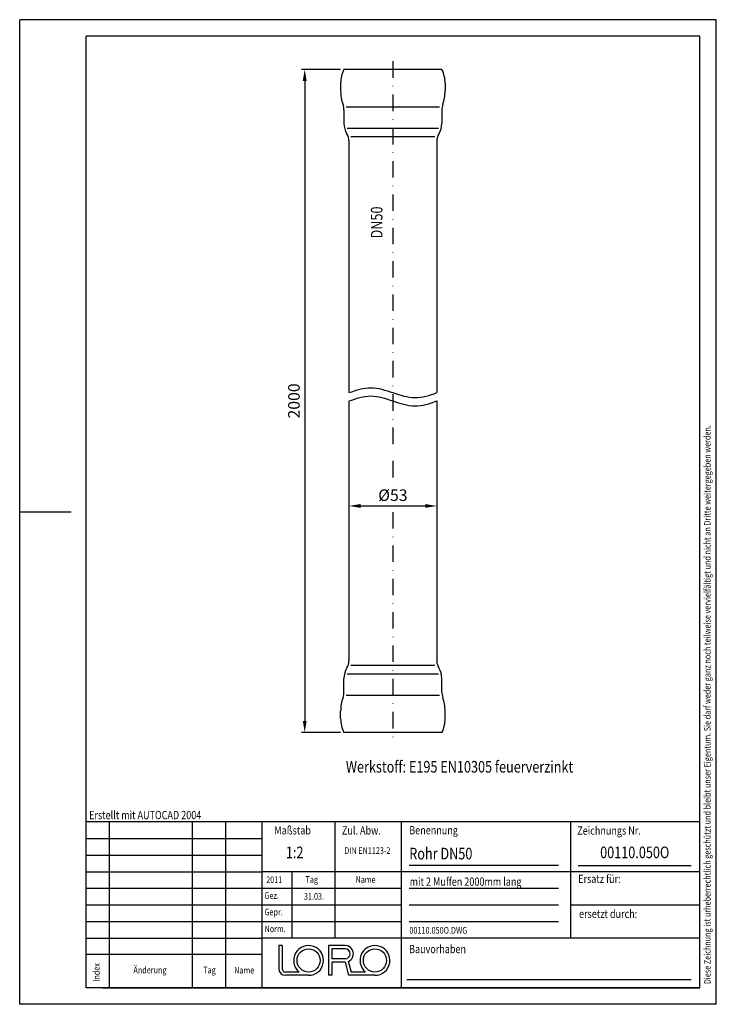
# Model space of a CAD drawing. Extents: x 0 to 420, y 0 to 594.
import ezdxf
from ezdxf.enums import TextEntityAlignment as Align

# ---------------------------------------------------------------- set-up
doc = ezdxf.new("R2010")
doc.units = 0
doc.header["$LTSCALE"] = 20
doc.header["$MEASUREMENT"] = 0
doc.linetypes.add('STRICHPUNKT', pattern=[1, 0.5, -0.25, 0, -0.25])
for name, color, linetype in [('BEM', 7, 'Continuous'), ('HILF', 2, 'Continuous'), ('MITTEL', 2, 'STRICHPUNKT'), ('STEMPEL', 3, 'Continuous'), ('TEXT', 7, 'Continuous'), ('VOLL', 1, 'Continuous')]:
    doc.layers.add(name, color=color, linetype=linetype)
doc.styles.add('GREEKS', font='SIMPLEX.shx', dxfattribs={"width": 0.8})
doc.styles.get("Standard").update_dxf_attribs({"font": 'simplex.shx', "width": 0.8})
doc.dimstyles.get("Standard").update_dxf_attribs({"dimtxt": 0.18, "dimasz": 0.18, "dimexe": 0.18, "dimexo": 0.0625, "dimgap": 0.09, "dimtad": 0, "dimtih": 1, "dimtoh": 1, "dimdec": 4, "dimzin": 0, "dimdsep": 46, "dimtxsty": 'STANDARD', "dimcen": 0.09, "dimadec": 0, "dimazin": 0, "dimtfac": 1, "dimtdec": 4, "dimtofl": 0, "dimtmove": 0, "dimatfit": 3, "dimfxl": 1, "dimtolj": 1, "dimtzin": 0, "dimarcsym": 0})

# ---------------------------------------------------------------- blocks, each defined once
blk = doc.blocks.new('LOGO')
for p, q in [((2.6, -4.77), (2.6, -11.77)), ((3.6, -4.77), (2.6, -4.77)), ((3.6, -4.77), (3.6, -11.77)), ((17.6, -4.77), (17.6, -13.77)), ((22.6, -4.77), (17.6, -4.77)), ((22.6, -5.77), (18.6, -5.77)), ((18.6, -5.77), (18.6, -8.77)), ((22.6, -8.77), (18.6, -8.77)), ((22.6, -9.77), (18.6, -9.77)), ((18.6, -9.77), (18.6, -13.77)), ((22.6, -9.77), (23.67, -13.77)), ((23.57, -9.51), (24.44, -12.77)), ((8.77, -12.77), (4.6, -12.77)), ((11.6, -13.77), (4.6, -13.77)), ((18.6, -13.77), (17.6, -13.77)), ((31.6, -13.77), (23.67, -13.77)), ((28.77, -12.77), (24.44, -12.77))]:
    blk.add_line(p, q)
for centre in [(11.6, -9.27), (31.6, -9.27)]:
    blk.add_circle(centre, 3.5)
for centre, radius, start, end in [((11.6, -9.27), 4.5, 270, 231.0576), ((22.6, -7.27), 2.5, 270, 270), ((22.6, -7.27), 2.5, 293.1162, 90), ((22.6, -7.27), 1.5, 270, 90), ((31.6, -9.27), 4.5, 270, 231.0576), ((4.6, -11.77), 2, 180, 270), ((4.6, -11.77), 1, 180, 270)]:
    blk.add_arc(centre, radius, start, end)
blk = doc.blocks.new('*D1')
at = {"layer": 'BEM', "color": 0, "lineweight": -2}
for p, q in [((193.39, 564), (169.85, 564)), ((171.85, 557), (171.85, 171)), ((193.39, 164), (169.85, 164))]:
    blk.add_line(p, q, dxfattribs=at)
at = {"layer": 'BEM', "color": 0}
for points in [[(170.68, 557), (173.01, 557), (171.85, 564)], [(170.68, 171), (173.01, 171), (171.85, 164)]]:
    blk.add_solid(points, dxfattribs=at)
at = {"layer": 'Defpoints', "color": 0}
for p in [(195.39, 564), (171.85, 164), (195.39, 164)]:
    blk.add_point(p, dxfattribs=at)
at = {"layer": 'BEM', "color": 1, "insert": (165.35, 364), "char_height": 7, "attachment_point": 5, "rotation": 90}
blk.add_mtext('\\A1;2000', dxfattribs=at)
blk = doc.blocks.new('*D2')
at = {"layer": 'BEM', "color": 0, "lineweight": -2}
blk.add_line((205.5, 300.65), (244.5, 300.65), dxfattribs=at)
at = {"layer": 'BEM', "color": 0}
for points in [[(205.5, 301.82), (205.5, 299.49), (198.5, 300.65)], [(244.5, 301.82), (244.5, 299.49), (251.5, 300.65)]]:
    blk.add_solid(points, dxfattribs=at)
at = {"layer": 'Defpoints', "color": 0}
for p in [(198.5, 300.65), (251.5, 300.65), (251.5, 300.65)]:
    blk.add_point(p, dxfattribs=at)
at = {"layer": 'BEM', "color": 1, "insert": (225, 307.15), "char_height": 7, "attachment_point": 5}
blk.add_mtext('\\A1;%%C53', dxfattribs=at)

msp = doc.modelspace()

# ---------------------------------------------------------------- linework, layer by layer
at = {"layer": 'HILF'}
for p, q in [((0, 0), (0, 594)), ((420, 594), (0, 594)), ((420, 0), (420, 594)), ((31.088, 297), (0, 297)), ((40, 100), (146, 100)), ((40, 90), (146, 90)), ((234.774, 84.038), (324.835, 84.038)), ((336.724, 83.78), (404.859, 83.78)), ((40, 80), (146, 80)), ((40, 70), (146, 70)), ((146, 70), (230, 70)), ((234.774, 70), (324.835, 70)), ((40, 60), (146, 60)), ((146, 60), (230, 60)), ((234.774, 60), (324.835, 60)), ((40, 50), (146, 50)), ((146, 50), (230, 50)), ((234.774, 50), (324.835, 50)), ((40, 40), (146, 40)), ((233.491, 14.894), (404.859, 14.894)), ((420, 0), (0, 0))]:
    msp.add_line(p, q, dxfattribs=at)
at = {"layer": 'HILF', "linetype": 'Continuous'}
for p, q in [((196.835, 541.444), (253.165, 541.444)), ((197.401, 528.533), (252.599, 528.533)), ((199.637, 523.474), (250.363, 523.474)), ((199.637, 204.526), (250.363, 204.526)), ((197.401, 199.467), (252.599, 199.467)), ((196.835, 186.556), (253.165, 186.556))]:
    msp.add_line(p, q, dxfattribs=at)
at = {"layer": 'HILF'}
for points in [[(198.5, 369), (202.915, 370.503), (211.745, 373.508), (225.02, 368.97), (238.174, 364.614), (247.247, 367.254), (251.5, 369)], [(198.5, 364), (202.915, 365.503), (211.745, 368.508), (225.02, 363.97), (238.174, 359.614), (247.247, 362.254), (251.5, 364)]]:
    msp.add_open_spline(points, degree=3, dxfattribs=at)
at = {"layer": 'MITTEL'}
for p, q in [((225, 569), (225, 312.543)), ((225, 296.947), (225, 159))]:
    msp.add_line(p, q, dxfattribs=at)
at = {"layer": 'STEMPEL'}
for p, q in [((40, 10), (40, 584)), ((410, 584), (40, 584)), ((410, 10), (410, 584)), ((198.5, 520.873), (198.5, 369)), ((251.5, 520.873), (251.5, 369)), ((198.5, 364), (198.5, 207.127)), ((251.5, 364), (251.5, 207.127)), ((410, 110), (40, 110)), ((146, 110), (146, 10)), ((230, 110), (230, 10)), ((332, 110), (332, 40)), ((410, 80), (146, 80)), ((410, 40), (146, 40)), ((146, 30), (40, 30)), ((410, 10), (40, 10)), ((50, 10), (410, 10))]:
    msp.add_line(p, q, dxfattribs=at)
at = {"layer": 'STEMPEL', "linetype": 'Continuous'}
for p, q in [((195.393, 564), (195.327, 563.859)), ((254.606, 564), (195.394, 564)), ((254.607, 564), (254.673, 563.859)), ((193.5, 555.617), (193.5, 551.202)), ((256.5, 555.617), (256.5, 551.202)), ((195.5, 539.5), (195.5, 531.408)), ((254.5, 539.5), (254.5, 531.408)), ((195.5, 188.5), (195.5, 196.592)), ((254.5, 188.5), (254.5, 196.592)), ((193.5, 172.383), (193.5, 176.798)), ((256.5, 172.383), (256.5, 176.798)), ((195.393, 164), (195.327, 164.141)), ((254.606, 164), (195.394, 164)), ((254.607, 164), (254.673, 164.141))]:
    msp.add_line(p, q, dxfattribs=at)
for centre, radius, start, end in [((213, 555.617), 19.5, 154.540571, 180), ((237, 555.617), 19.5, 0, 25.459429), ((218.5, 551.162), 25, 179.908245, 199.463099), ((231.5, 551.162), 25, 340.536901, 0.091755), ((185.5, 539.5), 10, 0, 19.463099), ((264.5, 539.5), 10, 160.536901, 180), ((207.5, 531.408), 12, 180, 211.788331), ((242.5, 531.408), 12, 328.211669, 0), ((190.5, 520.873), 8, 0, 31.788331), ((259.5, 520.873), 8, 148.211669, 180), ((207.5, 196.592), 12, 148.211669, 180), ((190.5, 207.127), 8, 328.211669, 0), ((259.5, 207.127), 8, 180, 211.788331), ((242.5, 196.592), 12, 360, 31.788331), ((218.5, 176.838), 25, 160.536901, 180.091755), ((185.5, 188.5), 10, 340.536901, 0), ((264.5, 188.5), 10, 180, 199.463099), ((231.5, 176.838), 25, 359.908245, 19.463099), ((213, 172.383), 19.5, 180, 205.459429), ((237, 172.383), 19.5, 334.540571, 360)]:
    msp.add_arc(centre, radius, start, end, dxfattribs=at)
at = {"layer": 'VOLL'}
for p, q in [((54, 110), (54, 10)), ((104, 110), (104, 10)), ((124, 110), (124, 10)), ((190, 110), (190, 40)), ((164, 80), (164, 40)), ((332, 60), (410, 60))]:
    msp.add_line(p, q, dxfattribs=at)

# ---------------------------------------------------------------- block references
at = {"layer": 'STEMPEL', "xscale": 2, "yscale": 2, "zscale": 2}
msp.add_blockref('LOGO', (150.996, 45.021), dxfattribs=at)

# ---------------------------------------------------------------- texts
at = {"layer": 'BEM', "style": 'GREEKS', "width": 0.8}
msp.add_text('Diese Zeichnung ist urheberrechtlich geschützt und bleibt unser Eigentum. Sie darf weder ganz noch teilweise vervielfältigt und nicht an Dritte weitergegeben werden.', height=4, rotation=90, dxfattribs=at).set_placement((416.581, 12.148))
at = {"layer": 'TEXT', "color": 1, "style": 'GREEKS', "width": 0.8}
for s, p in [('Werkstoff: E195 EN10305 feuerverzinkt', (196.656, 139.8)), ('1:2', (160.501, 88.149)), ('Rohr DN50', (234.873, 87.417))]:
    msp.add_text(s, height=7, dxfattribs=at).set_placement(p)
at = {"layer": 'TEXT', "style": 'GREEKS', "width": 0.8}
for s, height, p in [('Erstellt mit AUTOCAD 2004', 5, (41.855, 111.672)), ('Maßstab', 5, (153.516, 102.462)), ('Zul. Abw.', 5, (194.286, 102.418)), ('Benennung', 5, (234.878, 102.549)), ('Zeichnungs Nr.', 5, (336.179, 102.313)), ('Tag', 4, (172.331, 73.319)), ('Name', 4, (202.463, 73.31)), ('Ersatz für:', 5, (336.724, 73.181)), ('2011', 4, (148.622, 73.14)), ('mit 2 Muffen 2000mm lang', 5, (235.13, 71.503)), ('Gez.', 4, (147.584, 63.63)), ('Gepr.', 4, (147.552, 53.689)), ('ersetzt durch:', 5, (337.24, 52.074)), ('Norm.', 4, (147.601, 43.529)), ('00110.050O.DWG', 4, (234.984, 42.63)), ('Bauvorhaben', 5, (234.742, 30.846))]:
    msp.add_text(s, height=height, dxfattribs=at).set_placement(p)
at = {"layer": 'TEXT', "color": 1, "style": 'GREEKS', "width": 0.8}
msp.add_text('00110.050O', height=7, dxfattribs=at).set_placement((370.829, 88.149), align=Align.CENTER)
at = {"layer": 'TEXT', "style": 'GREEKS', "width": 0.8}
for s, p in [('DIN EN1123-2', (209.617, 90.764)), ('31.03.', (177.409, 63.108)), ('Änderung', (78.538, 18.674)), ('Tag', (114.432, 18.672)), ('Name', (135.336, 18.593))]:
    msp.add_text(s, height=4, dxfattribs=at).set_placement(p, align=Align.CENTER)
msp.add_text('Index', height=4, rotation=90, dxfattribs=at).set_placement((48.266, 13.655))
at = {"layer": 'VOLL', "style": 'GREEKS', "width": 0.8}
msp.add_text('DN50', height=7, rotation=90, dxfattribs=at).set_placement((218.734, 462.037))

# ---------------------------------------------------------------- dimensions: what is measured, and where the dimension line sits
at = {"layer": 'BEM'}
dim = msp.add_linear_dim(base=(171.847, 164), p1=(195.394, 564), p2=(195.394, 164), angle=90, text='2000', dimstyle='Standard', override={"dimscale": 2, "dimtxt": 3.5, "dimasz": 3.5, "dimexe": 1, "dimexo": 1, "dimgap": 1.5, "dimtad": 1, "dimtih": 0, "dimtoh": 0, "dimdec": 2, "dimzin": 8, "dimcen": 1.5, "dimclrt": 1, "dimadec": 2, "dimazin": 2, "dimtfac": 0.514286, "dimtdec": 2, "dimtofl": 1, "dimtzin": 8}, dxfattribs=at)
dim.commit()
dim.dimension.update_dxf_attribs({"geometry": '*D1', "text_midpoint": (165.347, 364)})
dim = msp.add_linear_dim(base=(251.5, 300.653), p1=(198.5, 300.653), p2=(251.5, 300.653), text='%%C<>', dimstyle='Standard', override={"dimscale": 2, "dimtxt": 3.5, "dimasz": 3.5, "dimexe": 1, "dimexo": 1, "dimgap": 1.5, "dimtad": 1, "dimtih": 0, "dimtoh": 0, "dimdec": 2, "dimzin": 8, "dimcen": 1.5, "dimclrt": 1, "dimadec": 2, "dimazin": 2, "dimtfac": 0.514286, "dimtdec": 2, "dimtofl": 1, "dimtzin": 8}, dxfattribs=at)
dim.commit()
dim.dimension.update_dxf_attribs({"geometry": '*D2', "text_midpoint": (225, 307.153)})

doc.saveas('drawing.dxf')
